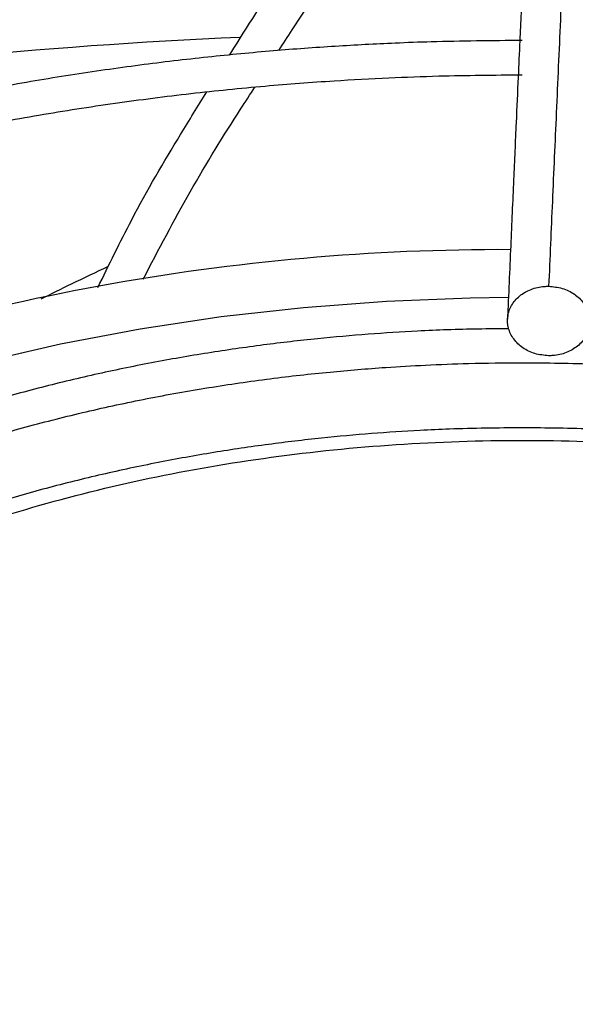
# Model space of a CAD drawing. Units: inches. Extents: x 0 to 10.9, y -0.1 to 8.5.
# Drawn here: x 2 to 2.1, y 7.8 to 7.9 of the extents above; entities that cross this region are included whole.
import ezdxf

# ---------------------------------------------------------------- set-up
doc = ezdxf.new("R2010")
doc.units = ezdxf.units.IN
doc.header["$MEASUREMENT"] = 0
doc.layers.add('FORMAT', color=7, linetype='Continuous')
doc.dimstyles.new('SLDDIMSTYLE0', dxfattribs={"dimtxt": 0.18, "dimasz": 0.0625, "dimexe": 0, "dimexo": 0.0625, "dimgap": 0, "dimtad": 0, "dimtih": 1, "dimtoh": 1, "dimdec": 0, "dimrnd": 1e-09, "dimzin": 0, "dimdsep": 46, "dimtxsty": 'Standard', "dimblk1": 'DOT', "dimblk2": 'DOT', "dimsah": 1, "dimcen": 0.09, "dimadec": 0, "dimazin": 0, "dimtfac": 0.0625, "dimtdec": 0, "dimtofl": 0, "dimtmove": 0, "dimatfit": 3, "dimldrblk": 'DOT', "dimfxl": 1, "dimfrac": 2, "dimtolj": 1, "dimtzin": 0, "dimarcsym": 0})

# ---------------------------------------------------------------- blocks, each defined once
blk = doc.blocks.new('_Dot')
at = {"color": 0, "linetype": 'ByBlock', "lineweight": -2}
blk.add_line((-0.5, 0), (-1, 0), dxfattribs=at)
at = {"color": 0, "linetype": 'ByBlock', "const_width": 0.5}
blk.add_lwpolyline([(-0.25, 0, 1), (0.25, 0, 1)], format="xyb", close=True, dxfattribs=at)

msp = doc.modelspace()

# ---------------------------------------------------------------- linework, layer by layer
at = {"linetype": 'Continuous', "lineweight": 25, "flags": 128}
msp.add_lwpolyline([(2.018705685608296, 7.876407312819851), (2.023352694322541, 7.878341552422751), (2.028197659758588, 7.880106600398572), (2.033222114289002, 7.881695728887467), (2.038406906125071, 7.883102880584534), (2.04373227231797, 7.88432269182854), (2.049177914089492, 7.885350513046665), (2.0547230742052, 7.886182426477353), (2.060346616095093, 7.886815261103701), (2.066027104420183, 7.887246604740469), (2.071742886777904, 7.887474813228645), (2.074346633950433, 7.887511127645128)], dxfattribs=at)
at = {"linetype": 'Continuous', "lineweight": 25}
for centre, radius, start, end in [((2.072587152158477, 7.530508762100347), 0.3751216163900569, 92.53604949889262, 104.9717038957568), ((2.07384293364129, 7.738238543632265), 0.152520880607741, 89.75687037405005, 110.9845569568657)]:
    msp.add_arc(centre, radius, start, end, dxfattribs=at)
for points, knots in [([(2.080868558020228, 7.968257097862193), (2.080736406609602, 7.965693595151198), (2.080471447347702, 7.960553855946252), (2.080071499238839, 7.952585848981596), (2.07967178786529, 7.944468334893722), (2.079276500722043, 7.936274754821552), (2.078894421786868, 7.928202419017191), (2.078536507396421, 7.920503471537975), (2.078206884848457, 7.91329676397882), (2.077904852293047, 7.906599669824002), (2.077621698885503, 7.900233713853664), (2.077355174142653, 7.894173696715817), (2.077182433076636, 7.890188949127793), (2.077098690639232, 7.888257199584094)], [0, 0, 0, 0, 0.105805990943616, 0.2121375559458895, 0.3195188141450501, 0.4246774484232055, 0.5270209003092748, 0.6235008901977257, 0.709125749043461, 0.7887511529130792, 0.8631545041733596, 0.9336592297803239, 1, 1, 1, 1]), ([(2.078050022096962, 7.965881090287633), (2.077974694275792, 7.964423785783125), (2.077832105360631, 7.961665237014162), (2.077630165383683, 7.957700543915628), (2.077452438037021, 7.954178996538778), (2.077298930024395, 7.951110275255105), (2.077168852156912, 7.948491030882829), (2.077054904306885, 7.94618257373289), (2.076948584036526, 7.944016980466635), (2.076764669598165, 7.940250799473069), (2.076500105946689, 7.93477221255165), (2.076197760669513, 7.928404366891477), (2.075936039068373, 7.922816160394553), (2.075717527011503, 7.918101668942651), (2.075503661967522, 7.913439647867243), (2.075334149303282, 7.909708034801664), (2.075208584119651, 7.90692567255258), (2.075114737272441, 7.904837918575637), (2.075003337643209, 7.902348357619392), (2.074863051145627, 7.899195200107997), (2.074693571685609, 7.895358431942168), (2.074497428659528, 7.890885138832286), (2.074358733999685, 7.887684274849637), (2.07428602353197, 7.886006226700306)], [0, 0, 0, 0, 0.06041358729782657, 0.1143575871436203, 0.1617615320965178, 0.2026768535977131, 0.2371501490385782, 0.2657556772187692, 0.2937350151333555, 0.3220799196300357, 0.412612842696512, 0.5048240980269892, 0.5630491212478298, 0.6210324775361822, 0.6787298569722228, 0.7331615485674496, 0.7557984394223012, 0.7785255223150438, 0.8077346610678189, 0.844301937249139, 0.8899507086775607, 0.9423068238326389, 1, 1, 1, 1]), ([(2.075286462113846, 7.96337165294374), (2.072471707352414, 7.963356022813004), (2.068493874451344, 7.963333934193012), (2.062593639527045, 7.963185181376801), (2.057506881663799, 7.963004145024328), (2.051443105329783, 7.962699855474465), (2.045076793667673, 7.962284118702624), (2.038419124734553, 7.961741464442487), (2.031568758975988, 7.961067106138591), (2.024584206514299, 7.96025662899683), (2.017511744573676, 7.959307299344174), (2.01038748857639, 7.958217385712207), (2.00324069259118, 7.956985968235196), (1.996095717240499, 7.955612762935829), (1.988973362818378, 7.954098006591066), (1.981891775095348, 7.952442371369729), (1.974867073065967, 7.950646901715652), (1.967913791526038, 7.948712965807947), (1.961045198133061, 7.946642217284738), (1.954273523903414, 7.94443656413069), (1.947610133040254, 7.942098142653593), (1.941065649621982, 7.939629295081374), (1.934650053230537, 7.937032549735076), (1.928372751989915, 7.934310603018363), (1.922242639058953, 7.931466302664722), (1.916268136967854, 7.928502631826789), (1.91045723304555, 7.925422693698422), (1.904817508387537, 7.922229696441764), (1.899356162251608, 7.918926938257892), (1.894080033370396, 7.91551779249779), (1.888995626633695, 7.912005697772125), (1.884109125689318, 7.908394140581248), (1.879426410128426, 7.904686640189883), (1.874953068372757, 7.900886728641209), (1.870694422869881, 7.896997939610015), (1.866655552985243, 7.893023795243162), (1.862841319300124, 7.888967793283259), (1.85925639067323, 7.884833395570926), (1.855905273884597, 7.88062401848441), (1.85279234754854, 7.876343025957265), (1.849921894371605, 7.871993726148853), (1.847298153365747, 7.867579371961264), (1.844925309273854, 7.863103169705811), (1.8428077256776, 7.858568285651169), (1.840949267512621, 7.853977895515479), (1.839356032907642, 7.849335114939128), (1.838026274675744, 7.844643425456615), (1.836988386222099, 7.839905294668276), (1.83633399013128, 7.836138996021393), (1.836126184732847, 7.83395009489033), (1.836070056343042, 7.833358871097031)], [0, 0, 0, 0, 0.02339591806322662, 0.03306328988152544, 0.04908860314938662, 0.06575586415647516, 0.08365199592080759, 0.1023383278076681, 0.1216370768380419, 0.1414064479348295, 0.1615456904808177, 0.1819802513170303, 0.2026539567047942, 0.2235236704697887, 0.2445557065257295, 0.2657233623417323, 0.2870051913714028, 0.3083837711891968, 0.3298448105579494, 0.3513764925489082, 0.372968985013527, 0.3946140717481723, 0.4163048721548713, 0.4380356268483661, 0.4598015332013441, 0.4815986193212763, 0.5034236480951807, 0.5252740451597705, 0.5471478462407476, 0.569043660446091, 0.5909606469201347, 0.6128984090630906, 0.6348571448037276, 0.6568376024243975, 0.6788410827790271, 0.7008694597771505, 0.7229252057796733, 0.7450114209452081, 0.7671318648315001, 0.7892909880234124, 0.8114939607858263, 0.8337466947071277, 0.8560558520022508, 0.8784288356396621, 0.9008737518997648, 0.9233993356625724, 0.9460148281315971, 0.968729797452703, 0.9915538954661298, 1, 1, 1, 1]), ([(1.838434619504454, 7.833626861882424), (1.838444168682428, 7.83373533838242), (1.838596565230268, 7.835466528665698), (1.839174714208026, 7.838820843048182), (1.840196630288108, 7.84369077713768), (1.841565314702762, 7.84856394947812), (1.84324135875783, 7.853433570323303), (1.845238552521276, 7.858290741636504), (1.847555092124247, 7.863126671473284), (1.850192096535237, 7.867932221112719), (1.853044740297924, 7.872530755574914), (1.856071030157944, 7.876915442327378), (1.859229841363776, 7.881082209595283), (1.862627649039622, 7.885185970971015), (1.866260630623248, 7.889222269506089), (1.870124803978771, 7.893186788637614), (1.874215944334733, 7.897075258808367), (1.878529578548383, 7.900883459970892), (1.883060982537466, 7.904607229369576), (1.887805179785192, 7.908242469138912), (1.892756941342254, 7.911785154597275), (1.897910779813603, 7.915231337770889), (1.903260957496395, 7.918577161077955), (1.908801490606445, 7.921818866072194), (1.91452616036762, 7.924952804586336), (1.920428508115005, 7.927975440415654), (1.926501835337137, 7.930883354714876), (1.932739204382453, 7.933673252035863), (1.939133437134492, 7.936341965829039), (1.945677110713192, 7.938886463480631), (1.952362548701859, 7.941303850901277), (1.959181805642999, 7.943591376672909), (1.966126641285794, 7.945746435742465), (1.973188478911433, 7.947766572615945), (1.980358338249264, 7.949649483944192), (1.987626726482027, 7.951393020260955), (1.994983457319909, 7.952995186408964), (2.002417340583574, 7.954454139545637), (2.009915624811011, 7.95576818272933), (2.017462933919609, 7.95693574751451), (2.025039069609722, 7.957955355199093), (2.032613949621398, 7.958825498579966), (2.040134019345463, 7.959544345184704), (2.0474758426746, 7.960108316955259), (2.054311219971192, 7.960511103465108), (2.060251308264076, 7.960765188184741), (2.065674419601149, 7.960927770008925), (2.070542442825712, 7.961006526147592), (2.074670462672968, 7.961042709148659), (2.076961382095626, 7.961013322313825), (2.07779880029984, 7.961002580307706)], [0, 0, 0, 0, 0.001584236441214919, 0.02528303119609837, 0.04912396997769174, 0.07310117291690907, 0.09720709848843058, 0.1214329528135242, 0.1457691251720952, 0.1702056129060958, 0.1947324078155427, 0.2167545566279367, 0.238766804966437, 0.2607689205777114, 0.2827623319118821, 0.3047483628696296, 0.3267282038482803, 0.3487028942995255, 0.3706733149540091, 0.3926401868093111, 0.4146040743803102, 0.4365653911427798, 0.4585243143510958, 0.4804809755545834, 0.5024353875673963, 0.5243874221888589, 0.5463368073961936, 0.5682831178706036, 0.5902257581922777, 0.6121639361870865, 0.6340966227155003, 0.6560224922484288, 0.6779398353654161, 0.6998464288923801, 0.7217393399631326, 0.7436146232490284, 0.7654668384669557, 0.7872882515568388, 0.809067448887768, 0.8307867913200064, 0.8524173908667826, 0.8739082553545461, 0.8951598366249828, 0.9159478199341025, 0.935638276728196, 0.9524252283932791, 0.9655933917730671, 0.9809002160642764, 0.9930183023435327, 0.9999999999999999, 0.9999999999999999, 0.9999999999999999, 0.9999999999999999]), ([(2.075286462113847, 7.94416901779127), (2.072732294069406, 7.94415342514338), (2.069121510323693, 7.944131382083343), (2.063765643503802, 7.943982899266727), (2.059146986531254, 7.943802075149677), (2.053643776728973, 7.94349816075054), (2.047869636603827, 7.943083017898173), (2.041836434104724, 7.942541323835994), (2.035635389347768, 7.941868473562648), (2.029321246929385, 7.941060272674715), (2.022937613065015, 7.940114243629543), (2.016518831614457, 7.93902894426804), (2.010092976600018, 7.937803775030167), (2.00368363446233, 7.936438801052396), (1.997311109853347, 7.934934634798084), (1.990993243528958, 7.933292348344493), (1.984745977964405, 7.931513407748498), (1.978583755135246, 7.929599621788296), (1.972519800702468, 7.927553100738402), (1.966566330041671, 7.925376222055039), (1.96073469969879, 7.923071600877748), (1.955035520267968, 7.92064206386309), (1.949478741749713, 7.918090625295386), (1.944073719185927, 7.915420464711042), (1.9388292641829, 7.912634905482923), (1.933753686450831, 7.909737393967507), (1.928854828471743, 7.906731478941521), (1.924140097540785, 7.903620792372198), (1.919616500933514, 7.900409034866812), (1.915290663323119, 7.897099951211754), (1.911168851992965, 7.893697309464129), (1.907256998746968, 7.890204875186412), (1.903560737743131, 7.88662639784406), (1.900085438908211, 7.882965592845662), (1.89683624490464, 7.879226125620169), (1.893818114204992, 7.875411598272001), (1.891035861856244, 7.871525540220287), (1.888494230415393, 7.867571402854851), (1.886197868815201, 7.863552564674514), (1.884151674524263, 7.859472330776975), (1.882359786098101, 7.855333996899816), (1.880829642914674, 7.851140725880955), (1.879557006274036, 7.846896195336926), (1.878582491004662, 7.842602426027344), (1.878013007044716, 7.839530181082613), (1.877854063749681, 7.837888017899202), (1.877835460603542, 7.837695814751039)], [0, 0, 0, 0, 0.02585808489439967, 0.03655513302468368, 0.05428428135600953, 0.07272294705513895, 0.09251938457377339, 0.1131871104981804, 0.1345288115279431, 0.1563871343888488, 0.1786502994032191, 0.2012356186121821, 0.2240808207188301, 0.2471381228747454, 0.2703702505178253, 0.2937477021470306, 0.3172468351765584, 0.3408485029306518, 0.3645370688353654, 0.388299683703433, 0.4121257499634809, 0.436006521170369, 0.4599348012016276, 0.4839047182684323, 0.5079115561389937, 0.5319516299731646, 0.5560221976497148, 0.5801213999158435, 0.6042481962548443, 0.6284022503193619, 0.6525841729204073, 0.6767954144013754, 0.701038298664285, 0.7253160643502923, 0.7496329154556205, 0.7739940785116679, 0.7984058625513069, 0.8228757164296943, 0.8474122756966105, 0.8720253880641643, 0.8967261026938741, 0.9215266044844437, 0.9464400711965912, 0.971480430085886, 0.9966619936574186, 1, 1, 1, 1]), ([(1.880234562417163, 7.837915433405375), (1.880266833692887, 7.83821678736233), (1.880457241085569, 7.839994839823217), (1.881104917612699, 7.84324826742698), (1.882198321654939, 7.847676657028313), (1.883636010210203, 7.852106534848782), (1.885387615760382, 7.856529646419069), (1.887464515529218, 7.860935636175479), (1.889779111969392, 7.865157293276762), (1.892289504222313, 7.869184299599651), (1.89495311992515, 7.873009631142271), (1.897858263064479, 7.876775843566288), (1.901000948993902, 7.880478064618321), (1.904377002863515, 7.884111560439271), (1.907981961567311, 7.887671642325373), (1.911811067103228, 7.891153668893309), (1.91585925858623, 7.894553055897706), (1.920121167928674, 7.897865286782022), (1.924591117691083, 7.901085924556719), (1.929263111150916, 7.904210617252633), (1.934130842851021, 7.907235118029666), (1.939187702794016, 7.910155297307476), (1.944426790767018, 7.912967158431269), (1.949840907117043, 7.9156668397625), (1.955422551291215, 7.918250622639395), (1.961163919662638, 7.920714939677254), (1.967056898881328, 7.923056382189283), (1.973093052382255, 7.92527170682561), (1.979263596195137, 7.927357841439246), (1.98555935782261, 7.929311890148939), (1.991970707672102, 7.931131137479698), (1.998487444511498, 7.932813051328756), (2.005098600663255, 7.934355284066994), (2.011792099841189, 7.935755670743751), (2.018554127110245, 7.937012220161222), (2.025367891462793, 7.938123095447382), (2.032210972718231, 7.939086547289298), (2.039048904475531, 7.939900792056123), (2.04581664604695, 7.940563358794065), (2.052346449995102, 7.941069210446519), (2.058228666694638, 7.941411276401521), (2.063375566112596, 7.941628492952488), (2.068917271718373, 7.941778041286213), (2.073361362543694, 7.941853204962529), (2.076322723405577, 7.941814846562286), (2.076840833605763, 7.941808135499583)], [0, 0, 0, 0, 0.005394880649822912, 0.03183094362705646, 0.0584558359298461, 0.08525948273409259, 0.11222944460836, 0.139351701594577, 0.1666114376089665, 0.191062492728654, 0.215496505764497, 0.2399138138882932, 0.2643168152711276, 0.2887077788177698, 0.31308876569402, 0.337461581385499, 0.3618277523323283, 0.3861885197886768, 0.4105448445352967, 0.4348974172286699, 0.4592465155570516, 0.4835923401255454, 0.5079348692407082, 0.532273829199296, 0.5566086852348029, 0.5809386173234061, 0.6052624777176862, 0.6295787228136267, 0.6538853077417839, 0.6781795247897023, 0.7024577538664736, 0.7267150695516612, 0.7509446038578524, 0.7751364719764202, 0.7992758704320316, 0.8233394975589414, 0.8472882752965724, 0.8710509968757355, 0.8944823123218415, 0.9172318440367964, 0.9381802592734402, 0.9547222243615481, 0.9698151266545545, 0.9947189513534421, 1, 1, 1, 1]), ([(2.075286462113849, 7.92391733447985), (2.073022787936118, 7.923901786052185), (2.069821363041235, 7.923879796525647), (2.06507297014446, 7.923731636042935), (2.060977246956538, 7.92355107332731), (2.056100656710208, 7.923247647307964), (2.050989045937333, 7.922833320782649), (2.045655232822258, 7.922292996287627), (2.040182296148741, 7.921622346373634), (2.034620938109948, 7.920817511154945), (2.029011931284082, 7.919876399553906), (2.023387774056269, 7.918798003335286), (2.017775336478674, 7.917582200303291), (2.012197433028779, 7.916229572266727), (2.006673884433888, 7.914741283355998), (2.001222235982502, 7.913118987704638), (1.995858252723104, 7.911364758830923), (1.9905962665983, 7.909481032956918), (1.985449423763267, 7.907470561872179), (1.980429863684534, 7.905336372181933), (1.975548851122475, 7.903081728820638), (1.970816875405651, 7.900710101338347), (1.966243727065982, 7.898225131919265), (1.961838559054605, 7.895630604415137), (1.95760993786845, 7.892930413931394), (1.953565900474611, 7.890128544916406), (1.949713988712078, 7.887229039300907), (1.946061287062601, 7.884235966073065), (1.942614456333204, 7.881153384029574), (1.939379786360976, 7.877985317810287), (1.936363251346661, 7.874735734390843), (1.93357056401736, 7.871408520761409), (1.931007254242612, 7.868007465270603), (1.928678690379059, 7.864536248725734), (1.926590350733, 7.860998431610726), (1.924747191066245, 7.857397500879088), (1.923156432773434, 7.853736753960024), (1.921817517295769, 7.850019874723939), (1.920760310321572, 7.846249011286242), (1.920088258383699, 7.843261850782954), (1.919866848977711, 7.841528706701245), (1.919808835696095, 7.841074591505713)], [0, 0, 0, 0, 0.02933600204299939, 0.04148874788638519, 0.06162581599793844, 0.08256690111399066, 0.1050466504379785, 0.1285106400713084, 0.1527337706370787, 0.1775365702570405, 0.2027916053441824, 0.2284046700460368, 0.2543048931177531, 0.2804379769213465, 0.3067616612835738, 0.3332426099376892, 0.3598542362071833, 0.386575160131883, 0.4133880988058139, 0.4402790600264881, 0.4672367527167381, 0.4942521555675786, 0.5213182037248554, 0.548429565602445, 0.5755824902048723, 0.602774711023366, 0.6300051577138343, 0.6572742838114966, 0.6845840357900888, 0.711937848298375, 0.7393407276764187, 0.7667993565686155, 0.7943222168564721, 0.8219197228882762, 0.8496043521214447, 0.8773907526502229, 0.9052957965270547, 0.9333385350040762, 0.9615399992082593, 0.9899227819752443, 1, 1, 1, 1]), ([(1.922195075648399, 7.841238037033849), (1.922371771413514, 7.842297798205903), (1.922768208843586, 7.844675495233711), (1.923756758359328, 7.848359994003453), (1.925098698933367, 7.852295976129255), (1.926716768092116, 7.85608577277008), (1.928559198272913, 7.859713900925375), (1.930587065460788, 7.863167832351062), (1.932860689326911, 7.866569649865913), (1.935376216929911, 7.869913924291953), (1.938129291530337, 7.873195367511385), (1.941115293981296, 7.876408729034477), (1.944329234647757, 7.879548795125287), (1.947765756616496, 7.882610396782979), (1.951419115081502, 7.885588423999764), (1.955283169571282, 7.888477843538016), (1.959351368929676, 7.891273711563908), (1.963616753728345, 7.89397119831593), (1.968071964652309, 7.89656561223103), (1.972709255532308, 7.899052421579417), (1.977520488347335, 7.901427264570242), (1.982497120894836, 7.903685958083425), (1.987630197920522, 7.905824510605219), (1.992910331498524, 7.907839133295916), (1.99832766442678, 7.909726249494994), (2.003871805364741, 7.911482502588331), (2.009531715728153, 7.913104762000202), (2.015295510886864, 7.914590126500866), (2.021150100988552, 7.915935923587661), (2.027080511433116, 7.91713969937747), (2.033068507778272, 7.918199194493777), (2.039089539923048, 7.919112254892012), (2.045104977412509, 7.919876657893088), (2.05103797298034, 7.920489137191795), (2.056747141859883, 7.920948412371738), (2.061734499481696, 7.921242412512864), (2.066161583820634, 7.92142922989148), (2.070505105608685, 7.92153782777098), (2.073779119124443, 7.921595160493609), (2.075681151764052, 7.921569111203407), (2.075878491449067, 7.921566408537524)], [0, 0, 0, 0, 0.02456565175187096, 0.0551158871421893, 0.08592519248829328, 0.1169724794396245, 0.144925835770187, 0.172844898119516, 0.2007313855014055, 0.228589661297252, 0.256424153353028, 0.2842390548600666, 0.3120381302578984, 0.3398246072002276, 0.3676011311128237, 0.3953697607060438, 0.4231319864956373, 0.450888559962353, 0.4786398418787714, 0.5063858514016617, 0.5341260831997051, 0.5618594901316457, 0.5895844204355187, 0.6172985027538908, 0.6449984536405671, 0.6726797646423303, 0.7003361930660448, 0.7279589160988149, 0.7555350751132774, 0.7830451445534997, 0.8104578622479017, 0.8377196202926818, 0.8647297186634842, 0.8912733896073747, 0.9167957453290888, 0.9403557223276214, 0.9570485262444016, 0.9750348849666891, 0.9974098194560774, 1, 1, 1, 1]), ([(2.05529473295426, 7.90405422538036), (2.055319686186883, 7.904094569247469), (2.056488404782035, 7.905984129145463), (2.058811634715637, 7.909542755677031), (2.06200036512229, 7.914746421803439), (2.064300925947253, 7.918647332947706), (2.065377470091962, 7.920883095830749), (2.065624558601377, 7.92139624832978)], [0, 0, 0, 0, 0.006820258768928144, 0.3194360974148611, 0.6310419505708426, 0.9153167151407585, 1, 1, 1, 1]), ([(2.058650306349282, 7.904365864042661), (2.058956286407006, 7.904837101126184), (2.060436186971429, 7.907116282426656), (2.063078830350005, 7.911045105150615), (2.066291600918587, 7.916215159548775), (2.068373726847531, 7.919659878245119), (2.069230515255712, 7.92145055354286), (2.069254306444769, 7.921500276781575)], [0, 0, 0, 0, 0.08153561227278348, 0.3943544540794615, 0.706585868375468, 0.9918525145637097, 1, 1, 1, 1]), ([(2.07528646211385, 7.905048124868795), (2.073213374658526, 7.905031005971025), (2.070316867946741, 7.905007087538562), (2.066060814461121, 7.904848212149562), (2.062466091364133, 7.904660361372093), (2.058196105425464, 7.904347350354452), (2.053738346323577, 7.903923227737746), (2.049103448371642, 7.903373308654992), (2.044364779759757, 7.902693912574716), (2.039568100124369, 7.901881825085725), (2.034750748533781, 7.900935630222422), (2.029942992847924, 7.89985503034511), (2.025170233240402, 7.898640649845669), (2.020454309965762, 7.89729385048246), (2.015814384691819, 7.895816604654009), (2.011267535681524, 7.894211396116828), (2.006829167572761, 7.892481140802287), (2.002513298882037, 7.890629120132046), (1.998332768049759, 7.88865892255036), (1.99429938503309, 7.88657439020945), (1.990424046771407, 7.884379568813493), (1.986716829360255, 7.882078659320826), (1.983187077457897, 7.879675978431887), (1.979843476289418, 7.877175917010837), (1.976694108566528, 7.874582890848361), (1.973746517444786, 7.871901289649532), (1.971007779278576, 7.869135432640008), (1.96848461107596, 7.866289536936012), (1.966183417308065, 7.863367689018006), (1.964110584564184, 7.860373809447867), (1.962271908258004, 7.857311688216701), (1.960675339877034, 7.85418481826631), (1.959321313439077, 7.850997077343702), (1.958239849984825, 7.847750343888189), (1.95754276332364, 7.845163881838355), (1.957303581307687, 7.843655653450323), (1.957239990214601, 7.843254662215941)], [0, 0, 0, 0, 0.03579640389077815, 0.0500145441819807, 0.07364297330195464, 0.09811809650035853, 0.1243275097363663, 0.1516398624022358, 0.1798008309620576, 0.2086071943783483, 0.2379144999464115, 0.2676159210817525, 0.2976311379655411, 0.3278987335704606, 0.3583710927846469, 0.3890109072688471, 0.419788745156652, 0.450681340969558, 0.4816703838726392, 0.5127416591210894, 0.5438844463601252, 0.5750911100229832, 0.6063568378483282, 0.6376791980629608, 0.669058275665138, 0.7004970413846298, 0.7320012106415189, 0.7635794398063169, 0.7952435771864181, 0.827008970773373, 0.8588948126587999, 0.8909244806380037, 0.9231258051763649, 0.9555311453963763, 0.9881771082943327, 0.9999999999999999, 0.9999999999999999, 0.9999999999999999, 0.9999999999999999]), ([(1.959651751988857, 7.843369087159102), (1.959765389082206, 7.843985292669736), (1.96009128646038, 7.845752495212611), (1.960976076512743, 7.848661368105152), (1.962240730928178, 7.851968309876336), (1.96375930366166, 7.855131448186931), (1.965469164504324, 7.858135539199973), (1.967425321751646, 7.861088307936045), (1.96962195401976, 7.863983793594747), (1.972054449463327, 7.866816081142952), (1.974717380953674, 7.869579299732639), (1.977604971389451, 7.872267588658398), (1.980710917950387, 7.874875123473971), (1.984028401551231, 7.87739614197242), (1.987550044155641, 7.879824967091408), (1.991267911341391, 7.882156052035371), (1.995173517588181, 7.884384019802347), (1.999257842683231, 7.886503699642477), (2.003511311480502, 7.888510142071598), (2.007923763517107, 7.890398634829571), (2.012484416285877, 7.892164722962386), (2.017181793533786, 7.89380422485638), (2.022003592320793, 7.895313244457892), (2.026936436618085, 7.896688178420468), (2.031965408759032, 7.897925716290487), (2.037073112179115, 7.899022823062492), (2.042237643567467, 7.899976695804058), (2.047427669586477, 7.900784582910666), (2.05258822087091, 7.901443377030942), (2.057585550166152, 7.901946910574082), (2.062104431360222, 7.90228968304057), (2.066066292715012, 7.902504186330971), (2.070351120596432, 7.902666002006468), (2.073389351564667, 7.902689804941631), (2.075286462113852, 7.902704667800929)], [0, 0, 0, 0, 0.01928897737969457, 0.05531844374421452, 0.09174019356067366, 0.1244230811574071, 0.157043380850214, 0.1896055849528636, 0.2221185638941195, 0.2545912822831866, 0.2870320349379747, 0.3194480023362634, 0.3518450463324427, 0.3842276627299367, 0.4165990209864139, 0.4489605962866952, 0.4813130424448333, 0.5136561314094011, 0.5459884081253389, 0.5783071012132794, 0.6106078791425291, 0.6428843977944554, 0.6751275057045278, 0.7073238510067932, 0.7394533699340218, 0.7714845235625225, 0.8033645893672384, 0.8349978528944398, 0.8661896659698621, 0.8964726554588637, 0.9243610908892094, 0.9464749181045242, 0.9665782494577962, 1, 1, 1, 1]), ([(2.046289985201389, 7.888166844435874), (2.047050479897267, 7.889727816362905), (2.048836905239035, 7.893394587246848), (2.051387878497961, 7.897769683481227), (2.053135353115489, 7.900571882437427), (2.053737167907328, 7.901536934956419)], [0, 0, 0, 0, 0.3270457625625602, 0.768240516767047, 1, 1, 1, 1]), ([(2.049380506709083, 7.888739267958967), (2.050440083824455, 7.890755819630083), (2.052573224866704, 7.89481554220342), (2.055200184623357, 7.899077131427592), (2.056698676922354, 7.901369500557486), (2.057024723532539, 7.901868281355088)], [0, 0, 0, 0, 0.4357370072719555, 0.8772259048944041, 1, 1, 1, 1]), ([(2.042423159842803, 7.887403372308804), (2.043111628576283, 7.887746396299962), (2.044637244227021, 7.888506521987648), (2.046177179997125, 7.889233098816208), (2.047022184754447, 7.889631791338722)], [0, 0, 0, 0, 0.4512727259630105, 1, 1, 1, 1]), ([(2.077092326323593, 7.883511418019811), (2.07677648249816, 7.88354185308985), (2.076144767428764, 7.883602725872012), (2.075304147806591, 7.884022595549831), (2.074665299726984, 7.884632977851306), (2.074300249644339, 7.885389258379318), (2.074249797726847, 7.88619966624877), (2.074519532400725, 7.886975033436626), (2.075080054695472, 7.887628721772542), (2.075868008908578, 7.888083548487688), (2.076585387278282, 7.888249728885343), (2.076999599004223, 7.888255757388678), (2.077098690639232, 7.888257199584094)], [0, 0, 0, 0, 0.1072890268958216, 0.2145873675955424, 0.3219619070536822, 0.4292416793837334, 0.5364872749016522, 0.6437623382730026, 0.7511296487384492, 0.8586456323042233, 0.9661838752177979, 1, 1, 1, 1]), ([(2.077098690639232, 7.888257199584094), (2.077414534464666, 7.888226764514052), (2.078046249534062, 7.888165891731889), (2.078886869156238, 7.88774602205407), (2.079525717235836, 7.887135639752589), (2.07989076731848, 7.886379359224576), (2.079941219235975, 7.885568951355121), (2.079671484562086, 7.884793584167267), (2.079110962267344, 7.884139895831353), (2.078323008054237, 7.883685069116217), (2.077605629684538, 7.883518888718559), (2.077191417958599, 7.883512860215226), (2.077092326323593, 7.883511418019811)], [0, 0, 0, 0, 0.1072890268962161, 0.2145873675964719, 0.3219619070543044, 0.4292416793840606, 0.5364872749041533, 0.6437623382747333, 0.7511296487398561, 0.8586456323048096, 0.9661838752188329, 1, 1, 1, 1]), ([(2.074372265051704, 7.885357802601833), (2.072971617093786, 7.885343240864979), (2.070890474643504, 7.885321604415546), (2.067688936632738, 7.885175588566492), (2.064725279211208, 7.884989258463686), (2.061212410542183, 7.884677618334758), (2.057555490314552, 7.884256095326307), (2.053767886861624, 7.883710282661387), (2.049914330058448, 7.883037352947094), (2.046036619842751, 7.882234951272695), (2.042169388276677, 7.88130267178803), (2.038341194120298, 7.880241309675221), (2.034576319798112, 7.879052657254901), (2.030895833585727, 7.877739293671025), (2.027318303384452, 7.876304435316956), (2.023860279667241, 7.874751810327568), (2.020536631977715, 7.873085551194698), (2.017360792949948, 7.871310097531337), (2.014344945204586, 7.869430105219805), (2.011500202161543, 7.867450377040465), (2.008836734773832, 7.865375782791465), (2.006363904689552, 7.86321117634051), (2.004090347296239, 7.860961308683595), (2.00202429148852, 7.85863074850703), (2.00017317113655, 7.85622389078229), (1.998545994712694, 7.853744707906766), (1.997145436707865, 7.851197522855171), (1.995998750444077, 7.848584060129462), (1.995220783629568, 7.846412585097871), (1.994925565748318, 7.845105157983475), (1.994833917438499, 7.844699276453742)], [0, 0, 0, 0, 0.03655938061428149, 0.05432148636798492, 0.08381834059271868, 0.1143651551927574, 0.1470635943071097, 0.1811178588464405, 0.2162068397362829, 0.2520743231397435, 0.2885387437078985, 0.3254664293147632, 0.3627575913191388, 0.4003367710477803, 0.4381464804983642, 0.4761429036127998, 0.5142929777158147, 0.5525724234493002, 0.5909644477697349, 0.6294589427689202, 0.6680510433921519, 0.7067421048867379, 0.7455401091281314, 0.7844596741819492, 0.8235227984602173, 0.8627598711731579, 0.9022109400017732, 0.9419271002066967, 0.9819716776984422, 1, 1, 1, 1]), ([(1.997248071361158, 7.844767599130751), (1.997507767731896, 7.845646292878586), (1.998018133007732, 7.8473731355592), (1.999131666235663, 7.849911781994316), (2.000459546704658, 7.852382353866236), (2.002037780071414, 7.854802624011644), (2.003852972412107, 7.85716631305058), (2.005901296809087, 7.859466516508914), (2.008175728881209, 7.86169645797042), (2.010669276498934, 7.863849248700933), (2.013373991153702, 7.86591800578203), (2.01628110853027, 7.867895881457816), (2.019380986063954, 7.869776183601512), (2.022663101624402, 7.871552445915592), (2.026116068463644, 7.873218505815503), (2.029727527565615, 7.874768520420346), (2.033484029862858, 7.876197005670078), (2.037370812739264, 7.877498867116826), (2.041371344645275, 7.878669415642256), (2.045466364550864, 7.879704359405257), (2.049631701281742, 7.880599743401814), (2.053832670309862, 7.881351737201965), (2.05800660866217, 7.881955844223616), (2.062046572049628, 7.882409647533765), (2.065592268348243, 7.88270179457021), (2.068751718562762, 7.882885503372387), (2.071860290230279, 7.883001702576935), (2.075745969062, 7.883053450206706), (2.079320902692813, 7.882987924554836), (2.082777094150621, 7.882835719033732), (2.085698455315078, 7.882649762833551), (2.089160414408983, 7.882342347667301), (2.092763033015255, 7.881925737250188), (2.096492602890378, 7.881386794527997), (2.100284763114992, 7.880722652145805), (2.104097758055312, 7.87993132570152), (2.107896911526994, 7.879012720222618), (2.111653562072756, 7.877968021765502), (2.115343303968873, 7.876799461814463), (2.118944954187398, 7.875510119913742), (2.12243986411637, 7.874103772255035), (2.125811461022757, 7.872584765034958), (2.129044936323189, 7.870957901065053), (2.132127027578017, 7.86922833116212), (2.135045858663238, 7.867401443896357), (2.137790793642004, 7.865482761289911), (2.140352319163271, 7.863477822128885), (2.142721942034475, 7.861392034233766), (2.14489208051682, 7.859230508302231), (2.146855817153226, 7.856997878518691), (2.148606897599896, 7.854698155751643), (2.150138445892783, 7.85233452379118), (2.151446181755468, 7.849909414679929), (2.152514150178224, 7.847423828976245), (2.153326085131638, 7.845000458454477), (2.15364963673185, 7.843399409735364), (2.153800509727777, 7.842652836339589)], [0, 0, 0, 0, 0.0208395300751905, 0.04095464439846246, 0.06099761623581963, 0.08097567926584914, 0.1009007441694207, 0.1207846956325367, 0.1406380289759401, 0.1604692142857927, 0.1802845256892299, 0.2000881118263103, 0.2198813632097191, 0.2396648315290008, 0.2594372736558861, 0.2791953951442158, 0.2989334399197443, 0.3186422776435335, 0.3383075970950785, 0.3579062901727344, 0.3773987723146904, 0.3967109827828081, 0.4156856259946598, 0.4339176499368704, 0.4507630051160991, 0.4627206985627038, 0.4756254739157385, 0.4916743743811099, 0.5137606440338561, 0.5225728018924772, 0.5372059353828684, 0.5523586531852054, 0.5685766188962456, 0.5854641629641744, 0.6028610418454001, 0.6206391975846535, 0.6387076131785263, 0.6569990679151384, 0.6754632209181728, 0.6940619165953851, 0.7127660906379556, 0.7315537201562206, 0.7504084875632214, 0.7693189524281956, 0.7882781038592281, 0.8072832143938032, 0.8263355654421115, 0.845440912702378, 0.864610484344417, 0.8838612550656708, 0.903216636086691, 0.9227070477375795, 0.942370151009515, 0.962250372826773, 0.9823972456231208, 1, 1, 1, 1]), ([(2.075286462113854, 7.878589148596828), (2.073626964867915, 7.878572335874111), (2.071297560989195, 7.87854873618354), (2.067866983441878, 7.878391231261033), (2.064950558918623, 7.878202979717832), (2.061492815536147, 7.877888711386367), (2.057891348184929, 7.877462411646337), (2.054160125860422, 7.876909644613341), (2.050363400940464, 7.876227209007511), (2.046542615977355, 7.875412465081221), (2.042732053701986, 7.874464650971826), (2.038959941150055, 7.873384155085268), (2.035250259430982, 7.87217228563551), (2.031623822588441, 7.870831053053865), (2.0280990148683, 7.86936301349678), (2.024692304191257, 7.867771143890713), (2.021418617035653, 7.86605874374669), (2.018291627710979, 7.864229360138645), (2.0153240676676, 7.862286782422819), (2.012527958733314, 7.860235072437274), (2.009914705746476, 7.858078542463804), (2.00749512103635, 7.85582175837949), (2.005279723728357, 7.853469508271663), (2.003278036644561, 7.851027042679637), (2.001501702213467, 7.848499577608694), (1.999952881441647, 7.845894205894287), (1.998667617758473, 7.843212568545926), (1.997832921362244, 7.841163265881804), (1.997514625827183, 7.83999735135184), (1.997450713208855, 7.8397632398355)], [0, 0, 0, 0, 0.04577363450414124, 0.06425155692064438, 0.09491057336755454, 0.1266925700156617, 0.1607351976767455, 0.196205321447082, 0.2327679116184257, 0.2701565915654253, 0.3081837425530978, 0.3467121537999258, 0.3856401245820396, 0.4248912258713661, 0.4644073751788289, 0.5041440035886727, 0.5440665714397508, 0.5841479528619326, 0.6243663830666859, 0.6647009322892263, 0.7051306409542684, 0.7456386147282479, 0.786208692712584, 0.8268265689473121, 0.8674822919458838, 0.9081745610961354, 0.9489165890150376, 0.989742631643951, 1, 1, 1, 1]), ([(2.102213181242427, 7.875786178546633), (2.10098136868339, 7.876041808580655), (2.098371824599747, 7.876583350260828), (2.094332318805453, 7.877234682829583), (2.09023322952926, 7.877768430476683), (2.086477419088777, 7.878135190116379), (2.083183392941756, 7.878365815035401), (2.07953637560977, 7.878545247142453), (2.076945976611751, 7.878572005871432), (2.075286462113854, 7.878589148596828)], [0, 0, 0, 0, 0.1424681868959229, 0.3018129759223052, 0.4567441192860349, 0.6005831277973771, 0.7172294107356368, 0.8188457095520183, 1, 1, 1, 1]), ([(2.021928390866971, 7.804775735132398), (2.021245664258347, 7.805159338141059), (2.018659212135635, 7.806612585756574), (2.014771174021023, 7.809510835839093), (2.010324757154703, 7.813453842819224), (2.006615757568498, 7.817782106900138), (2.0037082673572, 7.822408482758463), (2.001718998742758, 7.827271233432212), (2.00071686040705, 7.832259325499866), (2.000727364187571, 7.837280954782401), (2.001744127088955, 7.842242516992641), (2.003716349103631, 7.847031264173665), (2.006556618919422, 7.851570704720182), (2.010158963949277, 7.855797008832218), (2.014468136644127, 7.859716506768716), (2.019476774084974, 7.863348515516), (2.025218851074403, 7.866695383457613), (2.03172294577225, 7.869728968269462), (2.038919103267227, 7.872370625031021), (2.046710658304601, 7.874547755070721), (2.05492959932727, 7.876195550940445), (2.063425052830854, 7.877280435302859), (2.072037016926509, 7.877784643046019), (2.080566091830412, 7.877715646096126), (2.088855216812112, 7.877094094133009), (2.09680496035418, 7.876009006570385), (2.101820168168331, 7.874889696977212), (2.104299545265602, 7.874336341927351)], [0, 0, 0, 0, 0.01398944510683318, 0.05299783183359082, 0.09289552978413958, 0.1336224242892484, 0.1755776066266823, 0.217891351713509, 0.2604920787944648, 0.3030906613376697, 0.345404438959351, 0.3873617334596632, 0.4280864939739782, 0.4679841985882303, 0.5069947125104127, 0.5460030995119366, 0.5859007982785917, 0.6266276941081171, 0.6685828782225994, 0.7108966254005932, 0.7534973547514254, 0.7960959395570295, 0.838409719276116, 0.8803670155547577, 0.9210917773932392, 0.9609900033722425, 1, 1, 1, 1])]:
    msp.add_open_spline(points, degree=3, knots=knots, dxfattribs=at)

# ---------------------------------------------------------------- leaders
at = {"layer": 'FORMAT'}
msp.add_leader([(2.107769700827653, 7.628739254146878), (2.920248074649159, 8.199183143697494), (3.07024807464916, 8.199183143697494)], dimstyle='SLDDIMSTYLE0', dxfattribs=at)

doc.saveas('drawing.dxf')
